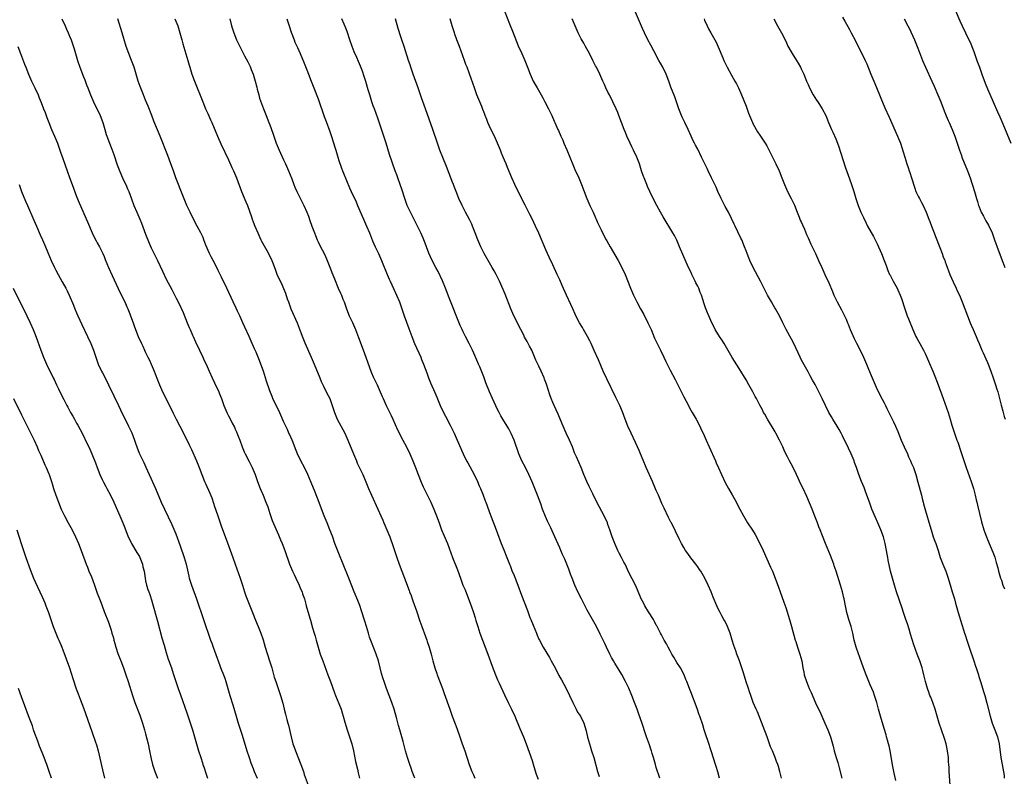
# Model space of a CAD drawing. Units: inches. Extents: x 2626183 to 2628000, y 1452000 to 1455000.
# Drawn here: x 2627413 to 2627698, y 1454562 to 1454781 of the extents above; entities that cross this region are included whole.
import ezdxf

# ---------------------------------------------------------------- set-up
doc = ezdxf.new("R2010")
doc.units = ezdxf.units.IN
doc.header["$MEASUREMENT"] = 0
doc.layers.add('LD26251452_10ft', color=2, linetype='Continuous')

msp = doc.modelspace()

# ---------------------------------------------------------------- linework, layer by layer
at = {"layer": 'LD26251452_10ft'}
for points, elevation in [([(2627553.1, 1454783.1), (2627554.46, 1454779.54), (2627555.5, 1454777), (2627557, 1454773.2), (2627558.02, 1454771), (2627558.91, 1454769), (2627559.68, 1454767), (2627560.42, 1454765), (2627561.34, 1454763), (2627562.47, 1454761), (2627563.63, 1454759), (2627564.1, 1454758.1), (2627564.74, 1454757), (2627565.76, 1454755), (2627566.73, 1454753), (2627567.42, 1454751.42), (2627567.64, 1454751), (2627568.47, 1454749), (2627568.64, 1454748.64), (2627569.32, 1454747), (2627569.87, 1454745.87), (2627570.25, 1454745), (2627571.1, 1454743.1), (2627572.81, 1454738.81), (2627573.42, 1454737.42), (2627574.54, 1454735), (2627575.36, 1454733), (2627576.08, 1454731), (2627576.87, 1454729), (2627577.77, 1454727), (2627578.72, 1454725), (2627579.41, 1454723.41), (2627579.6, 1454723), (2627580.01, 1454722.01), (2627581, 1454719.88), (2627581.44, 1454719), (2627582.49, 1454717), (2627582.68, 1454716.68), (2627583.59, 1454715), (2627585.93, 1454711), (2627587.03, 1454709), (2627587.96, 1454707), (2627589.52, 1454703), (2627590.42, 1454701), (2627591.4, 1454699), (2627592.43, 1454697), (2627593.35, 1454695.35), (2627594.57, 1454693), (2627595.47, 1454691), (2627596.51, 1454688.51), (2627597.14, 1454687.14), (2627598.22, 1454685), (2627599.2, 1454683), (2627599.77, 1454681.77), (2627600.14, 1454681), (2627601, 1454679.28), (2627602.51, 1454676.51), (2627605, 1454671.53), (2627606.31, 1454669), (2627606.56, 1454668.56), (2627607, 1454667.69), (2627607.38, 1454667), (2627608.52, 1454665), (2627609.59, 1454663), (2627610.04, 1454662.04), (2627610.61, 1454661), (2627611.5, 1454659), (2627612.33, 1454657), (2627614.11, 1454653), (2627614.36, 1454652.36), (2627615, 1454650.9), (2627615.87, 1454649), (2627617, 1454646.67), (2627617.9, 1454645), (2627619, 1454643.08), (2627619.77, 1454641.77), (2627621.21, 1454639), (2627622.29, 1454637), (2627623.45, 1454635), (2627624.84, 1454632.84), (2627625.61, 1454631.61), (2627627.03, 1454629.03), (2627627.99, 1454627), (2627630.12, 1454622.12), (2627630.65, 1454621), (2627631.48, 1454619), (2627632.41, 1454616.41), (2627632.88, 1454615), (2627633.99, 1454611.99), (2627634.51, 1454610.51), (2627635.59, 1454607), (2627636.17, 1454605), (2627637.25, 1454601), (2627637.39, 1454600.61), (2627637.92, 1454599), (2627638.44, 1454597.56), (2627638.62, 1454597), (2627639.13, 1454595), (2627639.46, 1454593), (2627639.72, 1454591.72), (2627639.89, 1454591), (2627640.54, 1454589), (2627641, 1454587.82), (2627641.34, 1454587), (2627641.84, 1454585.84), (2627643.16, 1454582.84), (2627644.01, 1454581), (2627644.36, 1454580.36), (2627644.96, 1454579), (2627645.89, 1454577), (2627646.73, 1454575), (2627647.47, 1454573), (2627648.05, 1454571), (2627648.26, 1454570.26), (2627648.56, 1454569), (2627649.13, 1454567), (2627649.58, 1454565.58), (2627649.96, 1454564.04), (2627650.78, 1454561)], 10410), ([(2627682.16, 1454559), (2627681.92, 1454563), (2627681.87, 1454564.13), (2627681.8, 1454565), (2627681.72, 1454565.72), (2627681.65, 1454567), (2627681.4, 1454569), (2627680.99, 1454571), (2627680.53, 1454572.53), (2627679.62, 1454575), (2627678.98, 1454576.98), (2627678.44, 1454579), (2627677.84, 1454581), (2627677.12, 1454583), (2627676.53, 1454584.53), (2627676.3, 1454585), (2627675.97, 1454585.97), (2627675.56, 1454587), (2627675.02, 1454589.02), (2627674.57, 1454591), (2627674.21, 1454592.21), (2627674.01, 1454593), (2627673.36, 1454595), (2627672.62, 1454597), (2627671.67, 1454599.67), (2627670.71, 1454602.71), (2627670.25, 1454604.25), (2627669.78, 1454605.78), (2627669.33, 1454607), (2627668.64, 1454609), (2627668.25, 1454610.25), (2627666.65, 1454615), (2627666.01, 1454617), (2627665.41, 1454619), (2627664.88, 1454621), (2627664.21, 1454624.21), (2627664.07, 1454625), (2627663.89, 1454625.89), (2627663.7, 1454627), (2627663.32, 1454629), (2627662.83, 1454631), (2627662.11, 1454633), (2627661.23, 1454635), (2627660.52, 1454636.52), (2627659.49, 1454639), (2627658.74, 1454641), (2627657.76, 1454643.76), (2627657.22, 1454645.22), (2627656.48, 1454647), (2627655.71, 1454649), (2627655.05, 1454651), (2627654.48, 1454652.49), (2627654.31, 1454653), (2627653.46, 1454655), (2627652.69, 1454656.69), (2627651, 1454660.18), (2627650.58, 1454661), (2627650.02, 1454662.02), (2627649.44, 1454663), (2627648.18, 1454665), (2627647.74, 1454665.74), (2627647.03, 1454667), (2627646.01, 1454669), (2627645.09, 1454671), (2627644.38, 1454672.38), (2627644.1, 1454673), (2627643, 1454675.05), (2627642.3, 1454676.3), (2627641.63, 1454677.63), (2627641, 1454678.8), (2627639.48, 1454681.48), (2627639, 1454682.34), (2627638.67, 1454683), (2627636.84, 1454687), (2627636.23, 1454688.23), (2627634.66, 1454691), (2627633.64, 1454693), (2627632.68, 1454695), (2627631.56, 1454697), (2627631.34, 1454697.34), (2627631, 1454697.95), (2627630.36, 1454699), (2627629.25, 1454701), (2627628.48, 1454702.48), (2627627.2, 1454705), (2627625.06, 1454709), (2627624.13, 1454711), (2627623.81, 1454711.81), (2627623.3, 1454713), (2627623, 1454713.85), (2627622.56, 1454715), (2627621.75, 1454717), (2627621.49, 1454717.49), (2627620.66, 1454719.34), (2627619.84, 1454721), (2627619.55, 1454721.55), (2627618.82, 1454723.18), (2627617.91, 1454725), (2627617, 1454726.71), (2627615.82, 1454729), (2627614.85, 1454731), (2627614.31, 1454732.31), (2627613.92, 1454733), (2627613.64, 1454733.64), (2627613, 1454734.93), (2627612.07, 1454737), (2627611.7, 1454737.7), (2627611.1, 1454739), (2627610.1, 1454741), (2627609, 1454743.26), (2627608.41, 1454744.41), (2627608.08, 1454745), (2627607.72, 1454745.72), (2627607.09, 1454747.09), (2627606.28, 1454749), (2627605.31, 1454751), (2627604.53, 1454752.53), (2627604.32, 1454753), (2627603.54, 1454755), (2627603, 1454756.72), (2627602.4, 1454758.4), (2627601.26, 1454761.26), (2627600.62, 1454763), (2627599.82, 1454765), (2627598.85, 1454767), (2627598.18, 1454768.18), (2627597.76, 1454769), (2627596.28, 1454771.72), (2627595.41, 1454773.41), (2627594.56, 1454775), (2627593.57, 1454777), (2627593, 1454778.23), (2627590.94, 1454783)], 10390), ([(2627651, 1454781.5), (2627651.65, 1454780.35), (2627653, 1454777.94), (2627653.51, 1454777), (2627654.69, 1454774.69), (2627655.5, 1454773), (2627657, 1454770.03), (2627657.49, 1454769), (2627657.97, 1454767.97), (2627659.18, 1454765), (2627660.33, 1454762.33), (2627661.73, 1454759), (2627662.09, 1454758.09), (2627663.26, 1454755.26), (2627664.5, 1454752.5), (2627666.94, 1454747), (2627667.73, 1454745), (2627668.54, 1454742.54), (2627668.99, 1454741), (2627669.64, 1454739), (2627669.99, 1454737.99), (2627670.3, 1454737), (2627670.49, 1454736.49), (2627670.98, 1454734.98), (2627671.93, 1454731.93), (2627672.26, 1454731), (2627673, 1454729.45), (2627673.23, 1454729), (2627673.85, 1454727.85), (2627674.35, 1454727), (2627675.24, 1454725), (2627675.98, 1454723), (2627676.27, 1454722.27), (2627676.72, 1454721), (2627677.5, 1454719), (2627677.95, 1454717.95), (2627679.21, 1454714.79), (2627679.85, 1454713), (2627680.12, 1454712.12), (2627680.57, 1454711), (2627680.68, 1454710.68), (2627681, 1454709.88), (2627682.08, 1454707), (2627683, 1454704.87), (2627683.88, 1454703), (2627684.22, 1454702.22), (2627684.86, 1454701), (2627685.68, 1454699), (2627686.4, 1454697), (2627687.14, 1454695), (2627687.95, 1454693), (2627688.28, 1454692.28), (2627688.81, 1454691), (2627689.68, 1454689), (2627690.06, 1454688.06), (2627690.53, 1454687), (2627691.38, 1454685), (2627691.72, 1454684.28), (2627692.48, 1454682.48), (2627693, 1454681.43), (2627693.19, 1454681), (2627693.99, 1454679), (2627694.67, 1454677), (2627695.33, 1454675), (2627695.71, 1454673.71), (2627695.95, 1454673), (2627696.47, 1454671), (2627696.94, 1454669.06), (2627697.39, 1454667.39), (2627697.48, 1454667), (2627697.84, 1454665.84), (2627698.07, 1454665)], 10360), ([(2627683.64, 1454783.64), (2627685, 1454780.48), (2627685.68, 1454779), (2627686.64, 1454777), (2627687.62, 1454775), (2627688.06, 1454774.06), (2627688.48, 1454773), (2627689, 1454771.59), (2627689.93, 1454769), (2627690.68, 1454767), (2627691.38, 1454765), (2627692.35, 1454762.35), (2627693, 1454760.77), (2627694.6, 1454757), (2627695.91, 1454754.09), (2627696.6, 1454752.6), (2627697.43, 1454750.57), (2627699.76, 1454745)], 10340), ([(2627424.75, 1454781), (2627425.65, 1454779), (2627426.09, 1454778.09), (2627426.58, 1454777), (2627427, 1454776.04), (2627427.41, 1454775), (2627427.83, 1454773.83), (2627428.32, 1454772.31), (2627429.24, 1454769), (2627429.93, 1454767), (2627431, 1454764.26), (2627431.37, 1454763.37), (2627431.92, 1454761.92), (2627432.25, 1454761), (2627433.03, 1454759), (2627433.89, 1454757), (2627435.85, 1454753), (2627436.62, 1454751), (2627437.17, 1454749), (2627437.57, 1454747.57), (2627437.76, 1454747), (2627438.55, 1454745), (2627439.26, 1454743.26), (2627439.77, 1454741.77), (2627440.76, 1454738.76), (2627441.32, 1454737.32), (2627442.52, 1454734.52), (2627443.25, 1454733), (2627443.79, 1454731.79), (2627444.16, 1454731), (2627444.93, 1454728.93), (2627445.61, 1454727), (2627446.45, 1454725), (2627447.31, 1454723), (2627447.8, 1454721.8), (2627449, 1454718.67), (2627450.05, 1454716.05), (2627450.65, 1454714.65), (2627452.43, 1454711), (2627453.88, 1454707.88), (2627455, 1454705.64), (2627456.63, 1454702.63), (2627457.3, 1454701.3), (2627457.89, 1454700.11), (2627458.64, 1454698.64), (2627459.92, 1454695.92), (2627461.07, 1454693), (2627461.63, 1454691.63), (2627461.88, 1454691), (2627462.57, 1454689.43), (2627462.76, 1454689), (2627463.5, 1454687.5), (2627464.67, 1454685), (2627465.59, 1454683), (2627466.02, 1454682.02), (2627466.52, 1454681), (2627467.44, 1454679), (2627468.33, 1454677), (2627469, 1454675.6), (2627470.19, 1454673), (2627470.43, 1454672.43), (2627470.99, 1454671), (2627471.72, 1454669), (2627472.54, 1454667), (2627473, 1454666.04), (2627473.37, 1454665.37), (2627474.12, 1454663.88), (2627474.74, 1454662.74), (2627475, 1454662.17), (2627475.39, 1454661.39), (2627475.85, 1454660.15), (2627476.31, 1454659), (2627477.01, 1454657), (2627477.59, 1454655.59), (2627477.86, 1454655), (2627479, 1454652.82), (2627479.92, 1454651), (2627480.75, 1454649), (2627481.47, 1454647), (2627482.25, 1454645), (2627483.09, 1454643), (2627483.89, 1454641), (2627484.39, 1454639.61), (2627485, 1454637.74), (2627485.73, 1454635.73), (2627487.51, 1454631.51), (2627488.07, 1454630.07), (2627488.54, 1454629), (2627489.32, 1454627), (2627490.7, 1454623), (2627491.56, 1454621), (2627492.02, 1454620.02), (2627492.55, 1454619), (2627493.51, 1454617), (2627493.91, 1454615.91), (2627494.33, 1454615), (2627494.48, 1454614.48), (2627495.01, 1454613), (2627495.43, 1454611.43), (2627495.57, 1454611), (2627496.61, 1454607.39), (2627496.8, 1454606.8), (2627497.39, 1454604.61), (2627497.86, 1454603), (2627498.13, 1454602.13), (2627498.43, 1454601), (2627498.99, 1454599), (2627499.62, 1454597), (2627500.33, 1454595), (2627501.86, 1454591), (2627502.6, 1454589), (2627503.71, 1454585.71), (2627503.99, 1454585), (2627505, 1454582.64), (2627505.64, 1454581), (2627505.99, 1454579.99), (2627506.29, 1454579), (2627506.75, 1454577.25), (2627507.38, 1454575), (2627508.09, 1454573), (2627508.76, 1454571), (2627509.25, 1454569), (2627509.85, 1454565.85), (2627510.38, 1454563.62), (2627510.61, 1454562.61), (2627511.03, 1454561)], 10490), ([(2627526.98, 1454561), (2627526.29, 1454563), (2627525.97, 1454563.97), (2627525.61, 1454565), (2627524.94, 1454567.06), (2627524.37, 1454569), (2627523.64, 1454571.64), (2627522.64, 1454575), (2627522.28, 1454576.28), (2627521.81, 1454578.19), (2627521.03, 1454581), (2627520.33, 1454583), (2627518.81, 1454587), (2627518.12, 1454589), (2627517.85, 1454589.85), (2627517.4, 1454591.4), (2627517, 1454593.03), (2627516.46, 1454595), (2627515.8, 1454597), (2627514.43, 1454600.43), (2627513.92, 1454601.92), (2627513.57, 1454603), (2627512.98, 1454604.98), (2627512.51, 1454606.51), (2627511.55, 1454609.55), (2627511.05, 1454611.05), (2627510.5, 1454612.5), (2627509.49, 1454615), (2627507.94, 1454619), (2627506.27, 1454623), (2627505, 1454626.13), (2627503.89, 1454629), (2627503.12, 1454631.12), (2627502.41, 1454633), (2627501.58, 1454635), (2627500.78, 1454637), (2627499.43, 1454640.57), (2627499, 1454641.66), (2627498.6, 1454642.6), (2627498.15, 1454643.85), (2627497, 1454646.71), (2627496, 1454649), (2627495.06, 1454651), (2627493.99, 1454653), (2627493.03, 1454655), (2627492.47, 1454656.47), (2627491.73, 1454658.27), (2627491.45, 1454659), (2627490.7, 1454660.7), (2627490.55, 1454661), (2627490.08, 1454662.08), (2627489.63, 1454663), (2627489, 1454664.41), (2627488.23, 1454666.23), (2627487.58, 1454667.58), (2627486.86, 1454669), (2627485.92, 1454671), (2627485.64, 1454671.64), (2627485, 1454673.23), (2627484.04, 1454676.04), (2627483.13, 1454679), (2627482.42, 1454681), (2627482.03, 1454682.03), (2627481, 1454684.44), (2627480.54, 1454685.46), (2627479.61, 1454687.61), (2627478.98, 1454689.02), (2627477.73, 1454691.73), (2627477.2, 1454693), (2627476.32, 1454695), (2627475.67, 1454696.33), (2627475.25, 1454697.25), (2627474.38, 1454699), (2627472.56, 1454703), (2627471, 1454706.18), (2627470.08, 1454708.08), (2627469.61, 1454709), (2627468.54, 1454711), (2627468.05, 1454712.05), (2627467.54, 1454713), (2627466.5, 1454715.5), (2627465.91, 1454717), (2627465.64, 1454717.64), (2627465, 1454719), (2627463.99, 1454721), (2627462.92, 1454723), (2627461.91, 1454725), (2627461.62, 1454725.62), (2627461, 1454726.99), (2627459, 1454731.76), (2627458.5, 1454733), (2627457.75, 1454735), (2627457.06, 1454737), (2627456.34, 1454739), (2627455.42, 1454741.42), (2627453.22, 1454747), (2627451.43, 1454751.43), (2627450.82, 1454753), (2627449.73, 1454755.73), (2627449, 1454757.5), (2627448.36, 1454759), (2627447.42, 1454761.42), (2627446.88, 1454763), (2627445.68, 1454767), (2627445.51, 1454767.5), (2627444.94, 1454769), (2627444.1, 1454771), (2627443.34, 1454773), (2627442.66, 1454775.34), (2627442.22, 1454777), (2627440.94, 1454781)], 10480), ([(2627457.51, 1454781), (2627458.34, 1454779), (2627458.96, 1454777), (2627459.46, 1454775), (2627459.79, 1454773.79), (2627461.24, 1454769), (2627461.63, 1454767.63), (2627461.79, 1454767), (2627462.4, 1454765), (2627463.13, 1454763), (2627465.55, 1454757), (2627466.39, 1454755), (2627467, 1454753.61), (2627467.81, 1454751.81), (2627468.19, 1454751), (2627469.84, 1454747), (2627470.83, 1454744.83), (2627473, 1454740.21), (2627473.97, 1454737.97), (2627474.43, 1454737), (2627475.3, 1454735), (2627476.84, 1454731), (2627478.06, 1454728.06), (2627478.49, 1454727), (2627479.68, 1454723.68), (2627479.89, 1454723), (2627480.2, 1454722.2), (2627480.65, 1454721), (2627481.51, 1454719), (2627482.42, 1454717), (2627482.62, 1454716.62), (2627484.1, 1454713.9), (2627484.61, 1454713), (2627485.57, 1454711), (2627485.96, 1454710.04), (2627486.36, 1454709), (2627486.51, 1454708.51), (2627487.08, 1454707.08), (2627488.01, 1454705), (2627488.34, 1454704.34), (2627488.95, 1454702.95), (2627489.54, 1454701.54), (2627490.05, 1454699.95), (2627490.39, 1454699), (2627491.14, 1454697), (2627492.91, 1454693), (2627494.13, 1454689.87), (2627494.6, 1454688.6), (2627495.18, 1454687.18), (2627497, 1454683), (2627497.84, 1454681), (2627499.47, 1454677), (2627499.93, 1454675.93), (2627500.57, 1454674.57), (2627501.38, 1454673), (2627501.9, 1454671.9), (2627502.35, 1454671), (2627503.09, 1454669), (2627503.7, 1454667), (2627504.53, 1454665), (2627506.7, 1454661), (2627507, 1454660.35), (2627507.59, 1454659), (2627509.23, 1454655), (2627510.08, 1454653), (2627510.33, 1454652.33), (2627511.91, 1454649), (2627512.87, 1454646.87), (2627513.64, 1454645), (2627514.49, 1454643), (2627516.35, 1454639), (2627517.2, 1454637), (2627517.75, 1454635.75), (2627518.05, 1454635), (2627518.95, 1454632.95), (2627519.74, 1454631), (2627520.06, 1454630.06), (2627520.49, 1454629), (2627521.16, 1454627), (2627521.8, 1454625), (2627522.48, 1454623), (2627523.25, 1454621), (2627523.77, 1454619.77), (2627524.07, 1454619), (2627525.39, 1454615.39), (2627525.51, 1454615), (2627525.93, 1454613.93), (2627526.24, 1454613), (2627526.46, 1454612.46), (2627527.54, 1454609.54), (2627528.51, 1454606.51), (2627529.02, 1454605.02), (2627530.08, 1454602.08), (2627530.52, 1454601), (2627530.63, 1454600.63), (2627531.21, 1454599), (2627531.77, 1454597), (2627532.27, 1454595), (2627532.83, 1454593), (2627533.37, 1454591.37), (2627533.49, 1454591), (2627535.04, 1454587), (2627535.57, 1454585.57), (2627537.14, 1454581), (2627537.86, 1454579), (2627538.74, 1454576.74), (2627539.27, 1454575.27), (2627540.04, 1454573), (2627540.75, 1454571), (2627541.48, 1454569), (2627542.79, 1454565), (2627543.56, 1454563), (2627543.99, 1454561.99), (2627544.39, 1454561)], 10470), ([(2627473.46, 1454781), (2627473.91, 1454779), (2627474.18, 1454778.18), (2627474.53, 1454777), (2627475.37, 1454775), (2627476.33, 1454773), (2627477.67, 1454770.33), (2627478.59, 1454768.59), (2627479.26, 1454767.26), (2627479.6, 1454766.4), (2627480.18, 1454765), (2627480.79, 1454763), (2627481.2, 1454761.2), (2627481.38, 1454760.62), (2627481.8, 1454759), (2627482.06, 1454758.06), (2627483.15, 1454755), (2627483.94, 1454753), (2627484.76, 1454751), (2627485, 1454750.35), (2627485.88, 1454747.88), (2627486.15, 1454747), (2627486.87, 1454745), (2627487.72, 1454743), (2627489, 1454740.21), (2627489.59, 1454739), (2627490.46, 1454737), (2627491.35, 1454734.65), (2627491.96, 1454733), (2627492.26, 1454732.26), (2627492.83, 1454731), (2627494.89, 1454727), (2627495.77, 1454725), (2627496.18, 1454723.82), (2627496.62, 1454722.62), (2627497.16, 1454721), (2627497.93, 1454719), (2627498.25, 1454718.25), (2627498.73, 1454717), (2627499, 1454716.41), (2627499.68, 1454715), (2627500.15, 1454714.15), (2627500.81, 1454712.81), (2627501.46, 1454711.46), (2627502.57, 1454708.57), (2627503, 1454707.55), (2627503.71, 1454705.71), (2627504.85, 1454703), (2627505.53, 1454701.53), (2627505.75, 1454701), (2627506.2, 1454699.8), (2627506.53, 1454699), (2627507.22, 1454697), (2627508.03, 1454695), (2627508.93, 1454693.07), (2627509.84, 1454691), (2627510.75, 1454688.75), (2627512.33, 1454684.33), (2627513.36, 1454681.36), (2627514.28, 1454679), (2627514.49, 1454678.49), (2627515, 1454677.32), (2627516.08, 1454675), (2627517.57, 1454671.57), (2627517.81, 1454671), (2627518.75, 1454669), (2627519.51, 1454667.51), (2627520.15, 1454666.15), (2627520.68, 1454665), (2627521.99, 1454661.99), (2627523.59, 1454659), (2627524.63, 1454657), (2627525.56, 1454655), (2627526.43, 1454653), (2627527.25, 1454651), (2627528, 1454649), (2627528.83, 1454646.83), (2627529.45, 1454645.45), (2627530.77, 1454642.77), (2627531.63, 1454641), (2627532.51, 1454639), (2627533.3, 1454637), (2627534.04, 1454635), (2627534.8, 1454633), (2627535.45, 1454631.45), (2627536.52, 1454629), (2627537.97, 1454625), (2627539.4, 1454621.4), (2627540.24, 1454619), (2627540.97, 1454617), (2627541.59, 1454615.59), (2627542.62, 1454613), (2627543.36, 1454611), (2627544.05, 1454609), (2627544.49, 1454607.51), (2627544.74, 1454606.74), (2627545.25, 1454605), (2627545.91, 1454603), (2627546.61, 1454601), (2627548.14, 1454597), (2627549.45, 1454593.45), (2627550.41, 1454591), (2627551, 1454589.56), (2627551.43, 1454588.57), (2627553, 1454585.15), (2627554.06, 1454583), (2627554.36, 1454582.36), (2627555.07, 1454581), (2627556, 1454579), (2627557.44, 1454575.44), (2627558.53, 1454573), (2627559.33, 1454571), (2627561, 1454566.16), (2627561.56, 1454564.44), (2627562.23, 1454562.23), (2627562.74, 1454560.74)], 10460), ([(2627489.92, 1454781), (2627490.57, 1454779), (2627491.19, 1454777.19), (2627492.03, 1454775), (2627492.29, 1454774.29), (2627493, 1454772.76), (2627493.76, 1454771), (2627495, 1454768.22), (2627495.76, 1454766.24), (2627496.21, 1454765), (2627496.98, 1454763.02), (2627497.52, 1454761.52), (2627497.76, 1454761), (2627499, 1454757.82), (2627500.78, 1454752.78), (2627501.31, 1454751.31), (2627502.41, 1454748.41), (2627503, 1454746.67), (2627503.87, 1454743.87), (2627504.09, 1454743), (2627504.68, 1454741), (2627505, 1454740.03), (2627505.79, 1454737.79), (2627506.11, 1454737), (2627506.35, 1454736.35), (2627508.08, 1454732.08), (2627508.56, 1454731), (2627509.99, 1454727.99), (2627510.44, 1454727), (2627512.12, 1454723), (2627513.04, 1454721), (2627513.88, 1454719), (2627514.74, 1454716.74), (2627515.53, 1454715), (2627516.52, 1454713), (2627517.4, 1454711), (2627518.99, 1454707), (2627519.62, 1454705.62), (2627519.89, 1454705), (2627520.89, 1454702.89), (2627521.75, 1454701), (2627522.58, 1454699), (2627523.3, 1454697), (2627523.97, 1454695), (2627525.28, 1454691.28), (2627526.14, 1454689), (2627526.96, 1454687), (2627528.74, 1454683), (2627529, 1454682.38), (2627529.54, 1454681), (2627530.46, 1454678.46), (2627531.02, 1454677.02), (2627531.59, 1454675.59), (2627532.81, 1454672.81), (2627533.39, 1454671.39), (2627534.36, 1454669), (2627535.29, 1454667), (2627535.89, 1454665.89), (2627537.27, 1454663.27), (2627537.93, 1454661.93), (2627538.38, 1454661), (2627539.32, 1454659), (2627541, 1454655), (2627541.98, 1454653), (2627542.35, 1454652.35), (2627544.18, 1454649), (2627545.15, 1454647), (2627545.69, 1454645.69), (2627546.01, 1454645), (2627546.72, 1454643.28), (2627547.42, 1454641.42), (2627547.6, 1454641), (2627549, 1454637.26), (2627549.8, 1454635), (2627550.56, 1454633), (2627551, 1454631.9), (2627552.09, 1454629), (2627552.82, 1454627.18), (2627553.47, 1454625.47), (2627553.67, 1454625), (2627554.44, 1454623), (2627554.61, 1454622.61), (2627555.17, 1454621.17), (2627555.78, 1454619.78), (2627556.1, 1454619), (2627556.92, 1454616.92), (2627557.98, 1454614.02), (2627559.64, 1454609.65), (2627559.85, 1454609), (2627560.37, 1454607.63), (2627560.62, 1454607), (2627561.33, 1454605.33), (2627562.3, 1454603), (2627562.49, 1454602.49), (2627563, 1454601.34), (2627563.16, 1454601), (2627564.23, 1454599), (2627566.01, 1454596.01), (2627566.58, 1454595), (2627567.66, 1454593), (2627568.8, 1454590.8), (2627569.49, 1454589.49), (2627570.88, 1454587), (2627571.87, 1454585), (2627572.81, 1454583), (2627573.8, 1454581), (2627574.19, 1454580.19), (2627575, 1454579), (2627575.99, 1454577), (2627576.72, 1454574.72), (2627577.09, 1454572.91), (2627577.61, 1454571), (2627577.98, 1454569.98), (2627578.25, 1454569), (2627578.87, 1454567), (2627579.97, 1454563), (2627580.47, 1454561.53)], 10450), ([(2627597.98, 1454561), (2627597, 1454564.12), (2627596.74, 1454565), (2627596.39, 1454566.39), (2627596.21, 1454567), (2627595.85, 1454568.15), (2627595.61, 1454569), (2627595.46, 1454569.46), (2627595, 1454570.71), (2627594.2, 1454573), (2627593.91, 1454573.91), (2627592.9, 1454576.9), (2627591.83, 1454579.83), (2627591.42, 1454581), (2627590.7, 1454583), (2627589.9, 1454585), (2627589, 1454587.12), (2627588.11, 1454589), (2627587.04, 1454591.04), (2627585, 1454594.33), (2627584.61, 1454595), (2627584.04, 1454596.04), (2627583.55, 1454597), (2627582.56, 1454599), (2627582.06, 1454600.06), (2627581.6, 1454601), (2627580.77, 1454602.77), (2627579.66, 1454605), (2627577, 1454609.68), (2627575.28, 1454613), (2627574.3, 1454615), (2627573.41, 1454617), (2627572.6, 1454619), (2627572.17, 1454620.17), (2627571.84, 1454621), (2627571.62, 1454621.62), (2627570.46, 1454624.46), (2627569.86, 1454625.86), (2627569.36, 1454627), (2627569, 1454627.76), (2627568.07, 1454629.93), (2627567.6, 1454631), (2627566.4, 1454633.6), (2627565.5, 1454635.5), (2627564.88, 1454636.88), (2627564.03, 1454639), (2627563.52, 1454640.48), (2627562.58, 1454643), (2627561, 1454646.87), (2627560.04, 1454649), (2627559.05, 1454651.05), (2627558.08, 1454653), (2627557.21, 1454655), (2627555.77, 1454659), (2627554.93, 1454660.93), (2627554.22, 1454662.22), (2627553.77, 1454663), (2627552.54, 1454665), (2627551.98, 1454665.98), (2627551.42, 1454667), (2627551, 1454667.85), (2627549.51, 1454671), (2627548.62, 1454673), (2627547.6, 1454675.6), (2627547.13, 1454677), (2627547, 1454677.32), (2627545.83, 1454680.17), (2627545.47, 1454681), (2627545, 1454682.17), (2627544.14, 1454684.14), (2627543.76, 1454685), (2627543, 1454686.59), (2627542.79, 1454687), (2627541.71, 1454689), (2627541, 1454690.37), (2627540.7, 1454691), (2627540.17, 1454692.17), (2627537, 1454700.22), (2627535.93, 1454703), (2627535.09, 1454705.09), (2627533.8, 1454707.8), (2627533.14, 1454709), (2627532.09, 1454711), (2627531.12, 1454713.12), (2627530.44, 1454715), (2627530.04, 1454716.04), (2627529.65, 1454717), (2627529.45, 1454717.45), (2627528.83, 1454718.83), (2627527.78, 1454721), (2627525.8, 1454725), (2627524.84, 1454727), (2627524.09, 1454729), (2627523.36, 1454731.36), (2627522.82, 1454733), (2627522.1, 1454735), (2627521.82, 1454735.82), (2627521.37, 1454737), (2627519.72, 1454741.72), (2627518.72, 1454745), (2627518.06, 1454747), (2627516.29, 1454752.29), (2627515.31, 1454755), (2627515, 1454755.81), (2627514.6, 1454757), (2627513.96, 1454759), (2627513.51, 1454760.49), (2627512.84, 1454762.84), (2627512.37, 1454764.37), (2627511.87, 1454765.87), (2627511.32, 1454767.32), (2627510.71, 1454768.71), (2627510.2, 1454769.8), (2627509.47, 1454771.47), (2627508.87, 1454773), (2627508.18, 1454775), (2627507.38, 1454777.38), (2627507, 1454778.38), (2627506.55, 1454779.45), (2627505.86, 1454781)], 10440), ([(2627615.32, 1454561), (2627614.84, 1454562.84), (2627614.39, 1454564.39), (2627614.18, 1454565), (2627613, 1454568.62), (2627611.95, 1454571.95), (2627611.56, 1454573), (2627610.88, 1454575), (2627610.44, 1454576.44), (2627609.59, 1454579), (2627609.42, 1454579.42), (2627608.81, 1454581.19), (2627607, 1454586.03), (2627606.72, 1454586.72), (2627606.6, 1454587), (2627605.84, 1454589), (2627605.59, 1454589.59), (2627605.07, 1454591), (2627604.01, 1454593), (2627603, 1454594.57), (2627602.07, 1454596.07), (2627601.5, 1454597), (2627601, 1454597.88), (2627600.4, 1454599), (2627599.95, 1454599.95), (2627599.31, 1454601), (2627599.22, 1454601.22), (2627599, 1454601.58), (2627598.53, 1454602.53), (2627598.26, 1454603), (2627597.15, 1454605.15), (2627597, 1454605.41), (2627596.47, 1454606.47), (2627596.16, 1454607), (2627594.76, 1454609.24), (2627593.69, 1454611), (2627593.47, 1454611.47), (2627593, 1454612.29), (2627592.66, 1454613), (2627591.59, 1454615.59), (2627590.94, 1454616.94), (2627589, 1454620.67), (2627587.94, 1454623), (2627587.62, 1454623.62), (2627586.93, 1454625), (2627586.25, 1454626.25), (2627585.87, 1454627), (2627584.95, 1454629), (2627584.22, 1454631), (2627583.56, 1454633), (2627583, 1454634.57), (2627582.83, 1454635), (2627581.92, 1454637), (2627579.8, 1454641), (2627578.61, 1454643.39), (2627577.83, 1454645), (2627577.58, 1454645.58), (2627576.87, 1454647), (2627576.31, 1454648.31), (2627576, 1454649), (2627575.19, 1454651), (2627573.87, 1454654.13), (2627573.34, 1454655.34), (2627572.7, 1454657), (2627571.85, 1454659), (2627570.93, 1454661), (2627570.04, 1454663), (2627569.74, 1454663.74), (2627568.54, 1454666.54), (2627567.38, 1454669), (2627567, 1454669.86), (2627566.52, 1454671), (2627566.11, 1454672.11), (2627565.14, 1454675.14), (2627564.63, 1454676.63), (2627564.5, 1454677), (2627563.66, 1454679), (2627563, 1454680.4), (2627562.14, 1454682.14), (2627560.91, 1454685), (2627560.23, 1454686.23), (2627559.86, 1454687), (2627559.54, 1454687.54), (2627558.85, 1454688.85), (2627558.57, 1454689.43), (2627557.76, 1454691), (2627555.67, 1454695), (2627554.81, 1454697), (2627553.25, 1454701.25), (2627552.66, 1454702.66), (2627551.57, 1454705), (2627550.55, 1454707), (2627549.99, 1454707.99), (2627549.46, 1454709), (2627547.12, 1454713), (2627546.11, 1454715), (2627545.29, 1454717), (2627544.54, 1454719), (2627543.72, 1454721), (2627543.5, 1454721.5), (2627542.86, 1454722.86), (2627541.73, 1454725), (2627540.71, 1454727), (2627539.8, 1454729), (2627538.98, 1454731), (2627538.44, 1454732.44), (2627538.25, 1454733), (2627537.89, 1454733.89), (2627537.47, 1454735), (2627537, 1454736.18), (2627536.24, 1454738.24), (2627535.14, 1454740.86), (2627534.31, 1454743), (2627533.61, 1454745), (2627532.29, 1454749), (2627530.12, 1454755), (2627529, 1454758.17), (2627528.03, 1454761), (2627526.52, 1454765), (2627526.15, 1454766.15), (2627525.85, 1454767), (2627525.67, 1454767.67), (2627525.21, 1454769), (2627523.97, 1454773), (2627523.3, 1454775), (2627523, 1454775.85), (2627522.23, 1454778.23), (2627521.39, 1454781)], 10430), ([(2627633.26, 1454561), (2627632.79, 1454563), (2627632.4, 1454564.4), (2627632.21, 1454565), (2627631.86, 1454565.86), (2627631.45, 1454567), (2627630.63, 1454569), (2627630.14, 1454570.14), (2627629.84, 1454571), (2627629.6, 1454571.6), (2627629.1, 1454573), (2627627.99, 1454575.99), (2627626.3, 1454580.3), (2627625.98, 1454581), (2627625.11, 1454583), (2627624.36, 1454585), (2627624.03, 1454586.03), (2627623.69, 1454587), (2627623.09, 1454588.91), (2627622.6, 1454590.6), (2627622.15, 1454591.85), (2627621.8, 1454593), (2627621.11, 1454595), (2627620.38, 1454597), (2627620.06, 1454597.94), (2627619.47, 1454599.47), (2627619.03, 1454601), (2627618.41, 1454603), (2627618, 1454604), (2627617.46, 1454605.46), (2627616.75, 1454606.75), (2627616.59, 1454607), (2627616.03, 1454608.03), (2627615.47, 1454609), (2627615, 1454609.95), (2627614.52, 1454611), (2627613.49, 1454613.49), (2627612.9, 1454615), (2627612.06, 1454617), (2627611.07, 1454619), (2627609.88, 1454621), (2627609.53, 1454621.53), (2627609, 1454622.28), (2627608.47, 1454623), (2627607, 1454624.86), (2627606.1, 1454626.1), (2627605.5, 1454627), (2627605, 1454627.83), (2627604.31, 1454629), (2627603.61, 1454630.39), (2627602.6, 1454632.6), (2627601.39, 1454635), (2627601.25, 1454635.25), (2627600.58, 1454636.58), (2627599.28, 1454639.28), (2627598.65, 1454640.65), (2627598.03, 1454642.03), (2627597.62, 1454643), (2627597, 1454644.4), (2627595.88, 1454647), (2627594.11, 1454651), (2627593.16, 1454653.16), (2627592.43, 1454655), (2627591.99, 1454655.99), (2627591.59, 1454657), (2627591, 1454658.28), (2627589.71, 1454661), (2627588.79, 1454663), (2627587.98, 1454665), (2627587.17, 1454667.17), (2627586.4, 1454669), (2627585.32, 1454671.32), (2627582.7, 1454676.7), (2627581.65, 1454679), (2627580.24, 1454682.24), (2627579, 1454684.96), (2627578.09, 1454687), (2627577.73, 1454687.73), (2627577.08, 1454689), (2627575.91, 1454691), (2627575.59, 1454691.59), (2627574.76, 1454693), (2627573.72, 1454695), (2627573.5, 1454695.5), (2627572.79, 1454697), (2627572.26, 1454698.26), (2627571, 1454700.98), (2627569.77, 1454703.77), (2627569, 1454705.43), (2627568.29, 1454707), (2627567, 1454709.72), (2627565.96, 1454711.96), (2627565, 1454714.13), (2627562.96, 1454718.96), (2627562.02, 1454721), (2627561, 1454723.07), (2627560.33, 1454724.33), (2627559.03, 1454727.03), (2627556.93, 1454731), (2627555.97, 1454733), (2627555.1, 1454735), (2627553.92, 1454737.92), (2627553.49, 1454739), (2627553, 1454740.13), (2627552.65, 1454741), (2627552.13, 1454742.13), (2627551.81, 1454743), (2627550.95, 1454745), (2627550.07, 1454747), (2627549, 1454749.29), (2627548.23, 1454751), (2627547.88, 1454751.88), (2627547.41, 1454753), (2627547.31, 1454753.31), (2627547, 1454754.08), (2627546.75, 1454754.75), (2627546.4, 1454755.6), (2627545.62, 1454757.62), (2627545.01, 1454759), (2627544.28, 1454761), (2627542.88, 1454765.12), (2627542.19, 1454767), (2627541.85, 1454767.85), (2627541.45, 1454769), (2627539.93, 1454773), (2627539.19, 1454775), (2627538.64, 1454776.64), (2627538.49, 1454777), (2627538.16, 1454778.16), (2627537.86, 1454779), (2627537.31, 1454781)], 10420), ([(2627666.39, 1454560.39), (2627665.83, 1454563), (2627665.56, 1454564.44), (2627664.75, 1454569), (2627664.44, 1454570.44), (2627664.31, 1454571), (2627664.04, 1454572.04), (2627663.73, 1454573), (2627663.58, 1454573.58), (2627663, 1454575.41), (2627661.97, 1454579), (2627661.44, 1454581), (2627660.89, 1454583), (2627660.23, 1454585), (2627659.91, 1454585.91), (2627659.44, 1454587), (2627659, 1454588.07), (2627657.83, 1454591), (2627657.05, 1454593), (2627656, 1454596), (2627655, 1454598.66), (2627654.89, 1454599), (2627654.37, 1454601), (2627653.96, 1454603), (2627653.45, 1454605), (2627652.83, 1454607), (2627652.25, 1454609), (2627651.81, 1454611), (2627651.42, 1454613), (2627651.33, 1454613.33), (2627650.94, 1454615), (2627650.35, 1454617), (2627649.11, 1454621), (2627648.58, 1454622.58), (2627648.45, 1454623), (2627647.51, 1454625.51), (2627646.08, 1454629), (2627645.21, 1454631.21), (2627644.46, 1454633), (2627644.1, 1454633.9), (2627643.68, 1454635), (2627643.53, 1454635.53), (2627642.99, 1454636.99), (2627642.18, 1454639), (2627640.61, 1454642.61), (2627639.52, 1454645), (2627639, 1454646.04), (2627637.62, 1454649), (2627636.64, 1454651), (2627636.08, 1454652.08), (2627635.58, 1454653), (2627635, 1454654.12), (2627634.56, 1454655), (2627634.07, 1454656.07), (2627633.67, 1454657), (2627632.73, 1454659), (2627631.66, 1454661), (2627631.42, 1454661.42), (2627629.26, 1454665), (2627628.45, 1454666.45), (2627628.1, 1454667), (2627627.74, 1454667.74), (2627627, 1454669.07), (2627626.02, 1454671), (2627625.64, 1454671.64), (2627624.96, 1454673), (2627623.85, 1454675), (2627623, 1454676.44), (2627621, 1454679.71), (2627618.96, 1454682.96), (2627616.65, 1454687), (2627616.03, 1454688.03), (2627615.34, 1454689), (2627614.09, 1454691), (2627613.73, 1454691.73), (2627613.05, 1454693), (2627612.18, 1454695), (2627611.83, 1454695.83), (2627611.28, 1454697.28), (2627610.79, 1454698.79), (2627610.61, 1454699.39), (2627610.09, 1454701), (2627609.76, 1454701.76), (2627609.28, 1454703), (2627609, 1454703.57), (2627608.5, 1454704.5), (2627608.27, 1454705), (2627607.85, 1454705.85), (2627607.31, 1454707), (2627607, 1454707.72), (2627606.38, 1454709), (2627604.72, 1454712.72), (2627603.75, 1454715), (2627602.92, 1454716.92), (2627602.25, 1454718.25), (2627601.84, 1454719), (2627599, 1454723.67), (2627598.23, 1454725), (2627597.12, 1454727), (2627596.09, 1454729), (2627595.15, 1454731), (2627594.48, 1454732.48), (2627594.25, 1454733), (2627593.44, 1454735), (2627593.32, 1454735.32), (2627592.73, 1454737), (2627592.1, 1454739), (2627591.37, 1454741), (2627590.42, 1454743), (2627589.93, 1454743.93), (2627589.42, 1454745), (2627588.51, 1454747), (2627588.06, 1454748.06), (2627587.66, 1454749), (2627586.88, 1454751), (2627586.19, 1454753), (2627585.87, 1454753.86), (2627585.42, 1454755), (2627584.44, 1454757), (2627583.4, 1454759), (2627583, 1454759.83), (2627582.4, 1454761), (2627581.99, 1454761.99), (2627581.48, 1454763), (2627580.6, 1454765), (2627579.63, 1454767), (2627579.41, 1454767.41), (2627578.63, 1454769), (2627577.62, 1454771), (2627576.53, 1454773), (2627575.97, 1454773.97), (2627575.27, 1454775.27), (2627574.4, 1454777), (2627573.49, 1454779), (2627572.63, 1454781)], 10400), ([(2627610.86, 1454781), (2627611, 1454780.64), (2627611.7, 1454779), (2627612.13, 1454778.14), (2627612.81, 1454777), (2627613.96, 1454775), (2627614.31, 1454774.31), (2627614.94, 1454772.94), (2627616.24, 1454769.76), (2627616.57, 1454769), (2627617.54, 1454767), (2627618.76, 1454764.75), (2627619.8, 1454763), (2627620.23, 1454762.23), (2627620.86, 1454761), (2627621.68, 1454759), (2627623, 1454755.71), (2627623.75, 1454753.75), (2627624.32, 1454752.32), (2627624.88, 1454751), (2627625, 1454750.75), (2627625.95, 1454749), (2627626.34, 1454748.34), (2627627, 1454747.29), (2627628.51, 1454745), (2627629, 1454744.2), (2627630.12, 1454742.12), (2627630.65, 1454741), (2627631.64, 1454739), (2627632.57, 1454737), (2627633.39, 1454735), (2627634.16, 1454733), (2627634.41, 1454732.41), (2627635.03, 1454731.03), (2627636.04, 1454729), (2627637.01, 1454727.01), (2627637.8, 1454725), (2627638.4, 1454723.6), (2627638.74, 1454722.74), (2627639, 1454722.2), (2627639.34, 1454721.34), (2627639.91, 1454720.09), (2627640.55, 1454718.55), (2627641, 1454717.55), (2627641.76, 1454715.76), (2627643.09, 1454713), (2627643.69, 1454711.69), (2627644.05, 1454711), (2627644.97, 1454709.03), (2627645.89, 1454707), (2627647, 1454704.52), (2627648.04, 1454702.04), (2627648.45, 1454701), (2627649.41, 1454699), (2627650.68, 1454696.68), (2627651.52, 1454695), (2627651.99, 1454693.99), (2627652.38, 1454693), (2627652.58, 1454692.58), (2627653.23, 1454691), (2627654.38, 1454688.39), (2627655.04, 1454687.04), (2627656.08, 1454685), (2627657.01, 1454683.01), (2627657.63, 1454681.63), (2627657.87, 1454681), (2627658.46, 1454679.54), (2627659.52, 1454677), (2627660.4, 1454675), (2627661, 1454673.69), (2627661.35, 1454673), (2627661.92, 1454671.92), (2627663, 1454669.77), (2627663.41, 1454669), (2627663.82, 1454668.18), (2627664.63, 1454666.63), (2627665.28, 1454665.28), (2627665.74, 1454664.26), (2627666.33, 1454663), (2627667, 1454661.45), (2627667.95, 1454659), (2627668.82, 1454657), (2627669.75, 1454655), (2627670.13, 1454654.13), (2627670.67, 1454653), (2627671, 1454652.24), (2627671.49, 1454651), (2627672.18, 1454649), (2627672.83, 1454646.83), (2627673.86, 1454643), (2627674.08, 1454642.08), (2627674.36, 1454641), (2627674.47, 1454640.47), (2627675, 1454638.5), (2627676.28, 1454634.28), (2627676.64, 1454633), (2627677.26, 1454631), (2627677.74, 1454629.74), (2627677.97, 1454629), (2627678.66, 1454627), (2627679.3, 1454625), (2627680.07, 1454623), (2627680.91, 1454621), (2627681.59, 1454619), (2627682.34, 1454616.34), (2627682.78, 1454615), (2627683.38, 1454613), (2627683.71, 1454611.71), (2627684.29, 1454609.71), (2627684.48, 1454609), (2627685.57, 1454605.57), (2627686.03, 1454603.97), (2627686.35, 1454603), (2627686.53, 1454602.53), (2627687.02, 1454600.98), (2627687.7, 1454599), (2627689, 1454595), (2627689.51, 1454593.51), (2627689.67, 1454593), (2627690.34, 1454591), (2627690.48, 1454590.48), (2627690.96, 1454589), (2627691.89, 1454585.89), (2627692.2, 1454585), (2627692.81, 1454582.81), (2627693.75, 1454579), (2627694.36, 1454577), (2627694.53, 1454576.53), (2627695.13, 1454575), (2627695.85, 1454573), (2627696.32, 1454571), (2627696.88, 1454567), (2627697.23, 1454565), (2627697.77, 1454561.77), (2627697.85, 1454561)], 10380), ([(2627631.09, 1454781), (2627632.16, 1454779), (2627633.25, 1454777), (2627634.52, 1454774.52), (2627635.16, 1454773.16), (2627636.41, 1454771), (2627637.65, 1454769), (2627638.15, 1454768.15), (2627638.78, 1454767), (2627639, 1454766.57), (2627639.72, 1454765), (2627640.56, 1454763), (2627641, 1454762.01), (2627641.43, 1454761), (2627642.5, 1454759), (2627643.46, 1454757.46), (2627643.77, 1454757), (2627645.03, 1454755), (2627646.1, 1454753), (2627646.95, 1454751), (2627647.77, 1454749), (2627648.16, 1454748.16), (2627649, 1454746.25), (2627649.51, 1454745), (2627649.91, 1454743.91), (2627650.42, 1454742.42), (2627651.87, 1454737.87), (2627653, 1454734.72), (2627653.59, 1454733), (2627654.21, 1454731), (2627654.81, 1454729), (2627655.49, 1454727), (2627656.32, 1454725), (2627657, 1454723.48), (2627657.82, 1454721.82), (2627658.25, 1454721), (2627659.97, 1454717.97), (2627661, 1454715.88), (2627662.24, 1454713), (2627663.05, 1454711), (2627663.57, 1454709.57), (2627664.12, 1454708.12), (2627664.61, 1454707), (2627664.73, 1454706.73), (2627665.65, 1454705), (2627666.78, 1454703), (2627667, 1454702.54), (2627667.66, 1454701), (2627668.02, 1454699.98), (2627669, 1454697), (2627669.73, 1454695), (2627670.1, 1454694.1), (2627671.31, 1454691), (2627672.25, 1454689), (2627672.51, 1454688.51), (2627673, 1454687.69), (2627673.39, 1454687), (2627674.46, 1454685), (2627675, 1454683.86), (2627675.84, 1454681.84), (2627677.11, 1454679), (2627677.92, 1454677), (2627678.23, 1454676.23), (2627678.66, 1454675), (2627680.16, 1454671), (2627681.57, 1454667), (2627682.21, 1454665), (2627682.69, 1454663.31), (2627683.58, 1454660.42), (2627684.08, 1454659), (2627684.34, 1454658.34), (2627685.37, 1454655.37), (2627686.83, 1454651), (2627688.28, 1454647), (2627688.92, 1454645), (2627689.44, 1454643), (2627689.71, 1454641.71), (2627689.9, 1454641), (2627690.1, 1454640.1), (2627691.27, 1454635.27), (2627691.94, 1454633), (2627692.21, 1454632.21), (2627692.67, 1454631), (2627693, 1454630.16), (2627694.55, 1454626.55), (2627695.07, 1454625.07), (2627695.53, 1454623.53), (2627695.93, 1454621.93), (2627696.2, 1454621), (2627696.79, 1454619), (2627697, 1454618.36), (2627697.47, 1454617), (2627697.92, 1454615.92)], 10370), ([(2627668.85, 1454781), (2627669.89, 1454779), (2627670.29, 1454778.29), (2627671.8, 1454775), (2627672.63, 1454773), (2627673.27, 1454771.27), (2627674.17, 1454769), (2627675.04, 1454767), (2627676.89, 1454763), (2627677.53, 1454761.53), (2627678.61, 1454759), (2627679.43, 1454757), (2627680.4, 1454754.4), (2627680.97, 1454752.97), (2627681.57, 1454751.57), (2627681.85, 1454751), (2627682.74, 1454749), (2627683.49, 1454747), (2627684.85, 1454743), (2627685.43, 1454741.43), (2627685.59, 1454741), (2627687.22, 1454737), (2627687.93, 1454735), (2627689.25, 1454731), (2627689.81, 1454729), (2627690.08, 1454728.08), (2627690.36, 1454727), (2627690.55, 1454726.55), (2627691.17, 1454725), (2627691.83, 1454723.83), (2627692.53, 1454722.53), (2627693.26, 1454721.26), (2627694.33, 1454719), (2627695.05, 1454717.05), (2627696.09, 1454714.09), (2627697.42, 1454710.58), (2627698, 1454709)], 10350), ([(2627411.96, 1454773), (2627412.76, 1454771), (2627413.95, 1454767.95), (2627414.29, 1454767), (2627415.07, 1454765), (2627415.97, 1454763), (2627416.93, 1454761), (2627417.83, 1454759), (2627418.18, 1454758.18), (2627418.75, 1454756.75), (2627419.41, 1454755), (2627419.87, 1454753.87), (2627420.17, 1454753), (2627420.41, 1454752.41), (2627420.92, 1454751), (2627421.75, 1454749), (2627422.6, 1454747), (2627423.43, 1454745), (2627424.16, 1454743), (2627424.36, 1454742.36), (2627425, 1454740.53), (2627426.29, 1454737), (2627426.97, 1454735.03), (2627427.7, 1454733), (2627429, 1454729.56), (2627429.74, 1454727.74), (2627432.19, 1454722.19), (2627433.55, 1454719), (2627434.01, 1454718.01), (2627434.68, 1454716.68), (2627435, 1454716.15), (2627435.63, 1454715), (2627436.64, 1454713), (2627437, 1454712.15), (2627437.32, 1454711.32), (2627438.28, 1454709), (2627439.33, 1454706.67), (2627441.66, 1454701.66), (2627442.94, 1454699), (2627443.56, 1454697.56), (2627443.83, 1454697), (2627444.42, 1454695.58), (2627444.64, 1454695), (2627445.36, 1454693), (2627445.76, 1454691.76), (2627446.89, 1454689), (2627447.81, 1454687), (2627448.21, 1454686.21), (2627448.7, 1454685), (2627449, 1454684.34), (2627449.63, 1454683), (2627450.1, 1454682.1), (2627450.61, 1454681), (2627451.5, 1454679), (2627451.78, 1454678.22), (2627452.47, 1454676.47), (2627453, 1454674.98), (2627453.91, 1454673), (2627455.93, 1454669), (2627457, 1454666.78), (2627457.61, 1454665.61), (2627457.9, 1454665), (2627459.96, 1454661), (2627461.62, 1454657.62), (2627461.89, 1454657), (2627462.26, 1454656.26), (2627463.76, 1454653), (2627464.57, 1454651), (2627465.32, 1454649), (2627466.1, 1454647), (2627466.37, 1454646.37), (2627467.63, 1454643.63), (2627468.22, 1454642.22), (2627468.73, 1454640.73), (2627469, 1454639.77), (2627469.35, 1454638.65), (2627469.9, 1454637), (2627470.19, 1454636.19), (2627470.59, 1454635), (2627471, 1454633.85), (2627472.31, 1454630.31), (2627474.3, 1454625), (2627475, 1454623.07), (2627476.41, 1454619), (2627477.04, 1454617), (2627477.69, 1454615), (2627478.09, 1454613.91), (2627479, 1454611.48), (2627479.96, 1454609), (2627480.85, 1454606.85), (2627481.67, 1454605), (2627482.44, 1454603), (2627483.07, 1454601.07), (2627483.69, 1454599), (2627484.95, 1454595), (2627485.55, 1454593), (2627486.31, 1454590.31), (2627486.72, 1454589), (2627487.43, 1454587), (2627488.11, 1454585), (2627488.74, 1454582.74), (2627489.17, 1454581), (2627489.57, 1454579.57), (2627489.93, 1454578.07), (2627490.22, 1454577), (2627490.38, 1454576.38), (2627491.16, 1454573), (2627491.72, 1454571), (2627492.06, 1454570.06), (2627492.42, 1454569), (2627494, 1454565), (2627494.72, 1454563), (2627495, 1454562.14), (2627496.09, 1454559)], 10500), ([(2627412.33, 1454733), (2627413.08, 1454731), (2627414.22, 1454728.22), (2627414.74, 1454727), (2627416.66, 1454722.66), (2627417.37, 1454721), (2627418.48, 1454718.48), (2627419.17, 1454717), (2627420.01, 1454715), (2627420.65, 1454713.35), (2627421.63, 1454711), (2627422.58, 1454709), (2627423, 1454708.18), (2627423.62, 1454707), (2627424.83, 1454704.83), (2627425.89, 1454703), (2627426.26, 1454702.26), (2627426.88, 1454701), (2627428.1, 1454698.1), (2627428.53, 1454697), (2627429, 1454695.88), (2627429.38, 1454695), (2627430.49, 1454692.49), (2627432.2, 1454689), (2627433.15, 1454687), (2627433.94, 1454685), (2627434.7, 1454682.7), (2627435.29, 1454681), (2627436.22, 1454679), (2627436.48, 1454678.48), (2627437.27, 1454677), (2627438.28, 1454675), (2627439.78, 1454671.77), (2627441.11, 1454669), (2627441.72, 1454667.72), (2627444.09, 1454663), (2627445.04, 1454661.04), (2627445.78, 1454659), (2627446.09, 1454658.09), (2627446.43, 1454657), (2627447.18, 1454655.18), (2627448.49, 1454652.49), (2627449.11, 1454651.11), (2627450.02, 1454649), (2627451.83, 1454645), (2627453.55, 1454641), (2627454.45, 1454639), (2627456.56, 1454634.56), (2627457.79, 1454631.79), (2627459, 1454628.35), (2627460.14, 1454625), (2627460.73, 1454623), (2627461.52, 1454619.52), (2627461.66, 1454619), (2627462.28, 1454617), (2627463.79, 1454613), (2627464.47, 1454611), (2627465.09, 1454609), (2627466.47, 1454605), (2627467.13, 1454603), (2627467.63, 1454601.63), (2627467.83, 1454601), (2627468.16, 1454600.16), (2627468.58, 1454599), (2627469.78, 1454595.78), (2627470.03, 1454595), (2627470.58, 1454593.42), (2627471, 1454592.36), (2627471.41, 1454591.41), (2627471.97, 1454589.97), (2627472.29, 1454589), (2627473.4, 1454585), (2627474.25, 1454582.25), (2627475.21, 1454579), (2627475.84, 1454577), (2627477, 1454573.54), (2627478.39, 1454569), (2627479.03, 1454567), (2627479.51, 1454565.51), (2627479.71, 1454565), (2627480.19, 1454563.81), (2627480.5, 1454563), (2627481.31, 1454561)], 10510), ([(2627410.62, 1454703), (2627412.55, 1454699), (2627413.4, 1454697.4), (2627414.62, 1454695), (2627415.55, 1454693), (2627416.42, 1454691), (2627417, 1454689.6), (2627417.72, 1454687.72), (2627418.66, 1454685), (2627419.39, 1454683), (2627420.25, 1454681), (2627421.24, 1454679), (2627421.85, 1454677.85), (2627422.24, 1454677), (2627422.5, 1454676.5), (2627423.19, 1454675), (2627423.78, 1454673.79), (2627424.15, 1454673), (2627425.3, 1454670.7), (2627426.19, 1454669), (2627426.48, 1454668.48), (2627427.24, 1454667), (2627427.9, 1454665.9), (2627428.38, 1454665), (2627429, 1454663.93), (2627429.35, 1454663.35), (2627430.06, 1454662.06), (2627430.61, 1454661), (2627432.1, 1454657.9), (2627432.51, 1454657), (2627433.4, 1454655), (2627434.44, 1454652.44), (2627434.99, 1454651), (2627435.79, 1454649), (2627436.45, 1454647.55), (2627436.81, 1454646.81), (2627437.51, 1454645.51), (2627437.78, 1454645), (2627438.86, 1454643), (2627439.82, 1454641), (2627441.58, 1454637), (2627442.43, 1454635), (2627443, 1454633.59), (2627444, 1454631), (2627444.31, 1454630.31), (2627444.94, 1454629), (2627446.45, 1454626.45), (2627447, 1454625.59), (2627447.22, 1454625.22), (2627447.32, 1454625), (2627448.1, 1454623), (2627448.25, 1454622.25), (2627448.55, 1454621), (2627448.85, 1454619), (2627449, 1454618.25), (2627449.28, 1454617), (2627449.68, 1454615.68), (2627449.94, 1454615), (2627450.2, 1454614.2), (2627450.7, 1454612.7), (2627451, 1454611.68), (2627452.49, 1454606.49), (2627453.74, 1454601.74), (2627454.4, 1454599.6), (2627455, 1454597.42), (2627455.56, 1454595.56), (2627455.77, 1454595), (2627456.48, 1454593), (2627457, 1454591.4), (2627457.76, 1454589), (2627458.46, 1454587), (2627459.15, 1454585.15), (2627461, 1454579.92), (2627461.46, 1454578.54), (2627462.6, 1454575), (2627463.21, 1454573), (2627464.38, 1454569), (2627464.98, 1454566.98), (2627465.45, 1454565.45), (2627465.62, 1454565), (2627465.94, 1454564.06), (2627466.45, 1454562.45), (2627466.93, 1454561)], 10520), ([(2627410.75, 1454671), (2627413, 1454666.32), (2627414.64, 1454663), (2627416.7, 1454659), (2627417.61, 1454657), (2627418, 1454656), (2627418.6, 1454654.6), (2627419.82, 1454651.82), (2627420.23, 1454651), (2627421, 1454649.22), (2627421.09, 1454649), (2627421.74, 1454647), (2627422.04, 1454646.04), (2627422.33, 1454645), (2627422.99, 1454643.01), (2627423.75, 1454641), (2627424.54, 1454639), (2627425, 1454637.98), (2627425.47, 1454637), (2627426.55, 1454635), (2627427.69, 1454633), (2627428.73, 1454631), (2627429.58, 1454629), (2627430.35, 1454627), (2627431.77, 1454623), (2627432.13, 1454622.13), (2627432.57, 1454621), (2627433.32, 1454619.32), (2627433.67, 1454618.33), (2627434.2, 1454617), (2627435, 1454614.65), (2627435.64, 1454613), (2627435.99, 1454611.99), (2627436.39, 1454611), (2627437, 1454609.33), (2627438.25, 1454606.25), (2627439, 1454603.9), (2627439.24, 1454603), (2627439.66, 1454601.65), (2627439.8, 1454601), (2627440.09, 1454600.09), (2627440.39, 1454599), (2627441, 1454597.12), (2627441.8, 1454595), (2627442.59, 1454593), (2627443.32, 1454591), (2627443.99, 1454589), (2627445.25, 1454585), (2627445.92, 1454583), (2627447.33, 1454579.33), (2627448.12, 1454577), (2627448.7, 1454575), (2627449, 1454573.9), (2627449.73, 1454571), (2627450.16, 1454569), (2627450.63, 1454566.63), (2627451.01, 1454565.01), (2627451.68, 1454563), (2627452.41, 1454561)], 10530), ([(2627411.72, 1454633), (2627412.92, 1454629), (2627413.61, 1454627), (2627414.34, 1454625), (2627415.52, 1454621.52), (2627416.52, 1454619), (2627417, 1454617.88), (2627418.31, 1454615), (2627419, 1454613.55), (2627419.8, 1454611.8), (2627420.13, 1454611), (2627420.86, 1454609), (2627422.2, 1454605), (2627422.95, 1454603), (2627423.58, 1454601.58), (2627423.85, 1454601), (2627424.5, 1454599.5), (2627424.72, 1454599), (2627425, 1454598.26), (2627426.92, 1454593), (2627427.9, 1454589.9), (2627428.91, 1454586.91), (2627429.45, 1454585.45), (2627430.03, 1454583.97), (2627431, 1454581.39), (2627433.44, 1454574.56), (2627434.49, 1454571.51), (2627434.74, 1454570.74), (2627435.24, 1454569), (2627436.51, 1454563.49), (2627437.14, 1454561)], 10540), ([(2627421.69, 1454561), (2627421.08, 1454563), (2627420.38, 1454565), (2627419.96, 1454565.96), (2627419.59, 1454567), (2627419, 1454568.44), (2627418.29, 1454570.29), (2627417.77, 1454571.77), (2627417.28, 1454573), (2627417.21, 1454573.21), (2627416.56, 1454575), (2627416.19, 1454576.19), (2627415.1, 1454579.1), (2627413.98, 1454581.98), (2627413, 1454584.58), (2627412.15, 1454587)], 10550)]:
    msp.add_lwpolyline(points, dxfattribs=dict(at, elevation=elevation))

doc.saveas('drawing.dxf')
